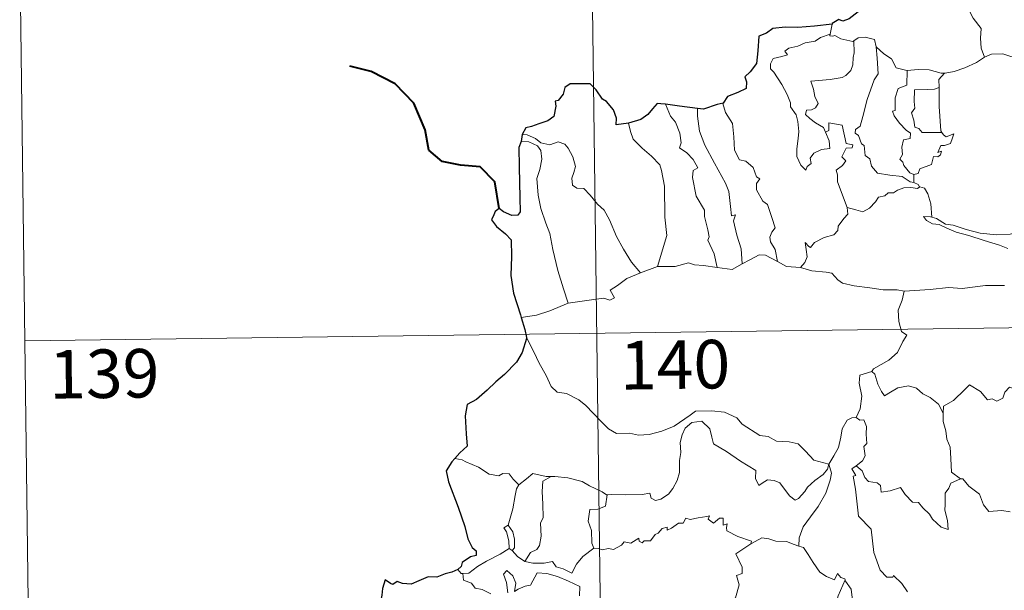
# Model space of a CAD drawing. Units: metres. Extents: x 590185 to 594679, y 4677727 to 4680755.
# Drawn here: x 590459 to 590611, y 4679805 to 4679893 of the extents above; entities that cross this region are included whole.
import ezdxf
from ezdxf.enums import TextEntityAlignment as Align

# ---------------------------------------------------------------- set-up
doc = ezdxf.new("R2010")
doc.units = ezdxf.units.M
doc.header["$MEASUREMENT"] = 0
doc.layers.add('Level 63', color=7, linetype='Continuous', lineweight=0)
doc.styles.add('Arial', font='ARIAL.TTF', dxfattribs={"height": 0.2})

msp = doc.modelspace()

# ---------------------------------------------------------------- linework, layer by layer
at = {"layer": 'Level 63', "linetype": 'Continuous', "lineweight": 0}
for points in [[(590545.98, 4680025.48, -0.74), (590549.15, 4679784.57, -0.74)], [(590459.29, 4679903.86, -0.74), (590460.88, 4679783.4, -0.74)], [(590604.1, 4679897.55, -0.74), (590604.94, 4679896.77, -0.74), (590605.56, 4679895.16, -0.74), (590606.46, 4679893.46, -0.74), (590607.66, 4679891.86, -0.74), (590607.55, 4679890.38, -0.74), (590607.69, 4679888.81, -0.74), (590608.19, 4679887.42, -0.74)], [(590584.67, 4679892.54, -0.74), (590584.37, 4679891, -0.74)], [(590583.67, 4679875.87, -0.74), (590584.24, 4679874.5, -0.74), (590584.3, 4679873.31, -0.74), (590583.05, 4679873.16, -0.74), (590581.83, 4679872.61, -0.74), (590581.28, 4679871.85, -0.74), (590581.43, 4679871.01, -0.74), (590580.8, 4679870.55, -0.74), (590580.61, 4679869.98, -0.74), (590579.83, 4679870.76, -0.74), (590579.25, 4679872.11, -0.74), (590579.22, 4679873.27, -0.74), (590579.44, 4679874.87, -0.74), (590579.55, 4679875.94, -0.74), (590579.38, 4679877.48, -0.74), (590579.13, 4679878.54, -0.74), (590578.23, 4679879.79, -0.74), (590578.24, 4679880.37, -0.74), (590577.75, 4679881.66, -0.74), (590576.89, 4679883.21, -0.74), (590575.69, 4679885.11, -0.74), (590575.18, 4679885.65, -0.74), (590575.16, 4679886.43, -0.74), (590575.59, 4679887.22, -0.74), (590576.91, 4679887.54, -0.74), (590577.79, 4679887.8, -0.74), (590577.36, 4679888.35, -0.74), (590578.02, 4679888.81, -0.74), (590579.4, 4679889.13, -0.74), (590580.51, 4679889.64, -0.74), (590582.04, 4679889.91, -0.74), (590582.86, 4679890.49, -0.74), (590584.37, 4679891, -0.74)], [(590584.37, 4679891, -0.74), (590584.34, 4679890.76, -0.74), (590584.77, 4679890.66, -0.74), (590585.12, 4679890.81, -0.74), (590586, 4679890.25, -0.74), (590587.89, 4679889.86, -0.74), (590588.01, 4679889.95, -0.74)], [(590588.01, 4679889.95, -0.74), (590588.06, 4679888.12, -0.74), (590587.91, 4679887.38, -0.74), (590587.85, 4679886.27, -0.74), (590587.55, 4679885.4, -0.74), (590586.78, 4679884.59, -0.74), (590586.22, 4679884.31, -0.74), (590584.36, 4679883.99, -0.74), (590581.4, 4679883.71, -0.74), (590581.82, 4679882.49, -0.74), (590582.02, 4679881.39, -0.74), (590582.51, 4679880.26, -0.74), (590582.09, 4679879.63, -0.74), (590581.51, 4679879.32, -0.74), (590580.73, 4679879.24, -0.74), (590580.57, 4679878.56, -0.74), (590581.22, 4679877.96, -0.74), (590582.13, 4679877.31, -0.74), (590583.36, 4679876.56, -0.74), (590583.67, 4679875.87, -0.74)], [(590588.01, 4679889.95, -0.74), (590588.68, 4679890.44, -0.74), (590589.76, 4679890.53, -0.74), (590591.24, 4679890.18, -0.74), (590591.48, 4679889.02, -0.74)], [(590591.48, 4679889.02, -0.74), (590591.63, 4679887.3, -0.74), (590591.79, 4679884.89, -0.74), (590591.14, 4679883.92, -0.74), (590590.11, 4679880.88, -0.74), (590589.42, 4679878.26, -0.74), (590588.98, 4679876.8, -0.74), (590588.27, 4679876.27, -0.74), (590588.22, 4679875.68, -0.74), (590588.76, 4679875.33, -0.74), (590589.23, 4679874.08, -0.74), (590589.61, 4679873.81, -0.74), (590589.79, 4679872.23, -0.74), (590590.5, 4679871.75, -0.74), (590590.75, 4679870.6, -0.74), (590591.67, 4679869.51, -0.74), (590593.58, 4679869.2, -0.74), (590595.48, 4679869, -0.74), (590596.72, 4679868.18, -0.74), (590597.3, 4679868.06, -0.74)], [(590591.48, 4679889.02, -0.74), (590592.66, 4679887.98, -0.74), (590593.82, 4679887.17, -0.74), (590594.55, 4679885.77, -0.74), (590596.19, 4679885.4, -0.74), (590596.25, 4679885.4, -0.74)], [(590608.19, 4679887.42, -0.74), (590609.29, 4679887.92, -0.74), (590611.03, 4679887.94, -0.74), (590612.25, 4679887.55, -0.74), (590613.71, 4679887.57, -0.74), (590615.24, 4679887.61, -0.74), (590617.11, 4679887.23, -0.74), (590618.73, 4679886.86, -0.74), (590619.26, 4679886.44, -0.74), (590620.21, 4679886.26, -0.74), (590621.75, 4679885.33, -0.74), (590623.22, 4679884.43, -0.74), (590625.18, 4679883.63, -0.74), (590624.22, 4679882.27, -0.74), (590625.07, 4679881.61, -0.74), (590625.97, 4679881.09, -0.74), (590625.32, 4679878.64, -0.74)], [(590602.03, 4679884.96, -0.74), (590602.12, 4679884.96, -0.74), (590603.49, 4679885.21, -0.74), (590605.16, 4679885.79, -0.74), (590606.97, 4679886.64, -0.74), (590608.19, 4679887.42, -0.74)], [(590596.25, 4679885.4, -0.74), (590596.21, 4679883.14, -0.74), (590594.85, 4679882.6, -0.74), (590594.41, 4679881.18, -0.74), (590594.41, 4679879.19, -0.74), (590593.99, 4679879.08, -0.74), (590594.24, 4679878.39, -0.74), (590595.05, 4679877.26, -0.74), (590596.08, 4679876.14, -0.74), (590596.79, 4679875.69, -0.74), (590596.7, 4679874.86, -0.74), (590595.7, 4679874.65, -0.74), (590595.45, 4679873.55, -0.74), (590595.56, 4679872.41, -0.74), (590595.13, 4679871.67, -0.74), (590595.57, 4679871.23, -0.74), (590595.74, 4679870.7, -0.74), (590596.69, 4679869.6, -0.74), (590597.3, 4679869.31, -0.74)], [(590596.25, 4679885.4, -0.74), (590597.93, 4679885.51, -0.74), (590599.66, 4679885.47, -0.74), (590601.48, 4679884.95, -0.74), (590602.03, 4679884.96, -0.74)], [(590602.03, 4679884.96, -0.74), (590601.15, 4679884.01, -0.74), (590601.18, 4679882.76, -0.74)], [(590601.18, 4679882.76, -0.74), (590600.48, 4679882.52, -0.74), (590599.34, 4679882.47, -0.74), (590597.41, 4679882.39, -0.74), (590597.35, 4679880.6, -0.74), (590597.42, 4679879.55, -0.74), (590596.91, 4679878.84, -0.74), (590597.29, 4679877.72, -0.74), (590597.45, 4679876.65, -0.74), (590598.05, 4679876.42, -0.74), (590598.55, 4679875.81, -0.74), (590599.41, 4679875.81, -0.74), (590601.61, 4679875.81, -0.74)], [(590601.18, 4679882.76, -0.74), (590601.18, 4679882.65, -0.74), (590601.2, 4679879.82, -0.74), (590601.43, 4679876.07, -0.74), (590601.61, 4679875.81, -0.74)], [(590567.85, 4679880.35, -0.74), (590567.8, 4679880.28, -0.74), (590568.21, 4679878.89, -0.74), (590569.3, 4679877.18, -0.74), (590569.5, 4679875.11, -0.74), (590569.63, 4679873.06, -0.74), (590570.37, 4679871.6, -0.74), (590571.36, 4679871.37, -0.74), (590572.48, 4679870.39, -0.74), (590573.02, 4679868.98, -0.74), (590573.54, 4679868.65, -0.74), (590573, 4679867.93, -0.74), (590573.01, 4679866.93, -0.74), (590573.97, 4679865.19, -0.74), (590574.72, 4679864.69, -0.74), (590575.39, 4679862.7, -0.74), (590575.86, 4679861.06, -0.74), (590575.37, 4679860.41, -0.74), (590575.05, 4679859.66, -0.74), (590575.19, 4679858.91, -0.74), (590575.88, 4679857.76, -0.74), (590576.24, 4679855.89, -0.74)], [(590558.96, 4679880.17, -0.74), (590559.75, 4679878.35, -0.74), (590560.49, 4679877.38, -0.74), (590561.17, 4679875.68, -0.74), (590561.38, 4679874.23, -0.74), (590561.14, 4679873.45, -0.74), (590562.26, 4679872.69, -0.74), (590563.22, 4679871.62, -0.74), (590563.95, 4679870.34, -0.74), (590563.25, 4679869.92, -0.74), (590563.11, 4679868.85, -0.74), (590563.71, 4679865.98, -0.74), (590564.96, 4679863.79, -0.74), (590564.97, 4679862.85, -0.74), (590565.49, 4679860.77, -0.74), (590565.71, 4679859.69, -0.74), (590565.49, 4679859.2, -0.74), (590566.46, 4679857.04, -0.74), (590566.93, 4679854.96, -0.74)], [(590563.92, 4679879.53, -0.74), (590563.9, 4679878.34, -0.74), (590564.22, 4679876.01, -0.74), (590565.03, 4679873.84, -0.74), (590566.51, 4679871.07, -0.74), (590568.22, 4679867.98, -0.74), (590568.71, 4679866.68, -0.74), (590568.98, 4679864.39, -0.74), (590569.13, 4679862.95, -0.74), (590569.74, 4679863.08, -0.74), (590569.46, 4679862.14, -0.74), (590569.95, 4679859.94, -0.74), (590570.62, 4679857.85, -0.74), (590570.79, 4679855.53, -0.74)], [(590553.24, 4679877.23, -0.74), (590553.58, 4679875.96, -0.74), (590553.98, 4679874.8, -0.74), (590555.34, 4679873.41, -0.74), (590556.78, 4679872.16, -0.74), (590558.09, 4679870.83, -0.74), (590558.36, 4679869.93, -0.74), (590558.81, 4679867.53, -0.74), (590558.84, 4679862.71, -0.74), (590559.17, 4679859.9, -0.74), (590557.75, 4679855.12, -0.74)], [(590586.99, 4679864.21, -0.74), (590585.51, 4679868.19, -0.74), (590585.53, 4679869.25, -0.74), (590585.32, 4679869.99, -0.74), (590586.29, 4679870.72, -0.74), (590586.77, 4679871.45, -0.74), (590586.15, 4679872.03, -0.74), (590586.85, 4679873.36, -0.74), (590587.76, 4679873.45, -0.74), (590587.89, 4679873.9, -0.74), (590586.83, 4679874.13, -0.74), (590586.21, 4679876.92, -0.74), (590584.19, 4679877.32, -0.74), (590584.19, 4679876.11, -0.74), (590583.67, 4679875.87, -0.74)], [(590601.61, 4679875.81, -0.74), (590601.89, 4679875.43, -0.74), (590602.29, 4679875.14, -0.74), (590603.47, 4679875.61, -0.74), (590603.25, 4679874.97, -0.74), (590602.95, 4679874.12, -0.74), (590602.04, 4679873.79, -0.74), (590601.44, 4679873.79, -0.74), (590601.01, 4679872.71, -0.74), (590601.57, 4679872.94, -0.74), (590601.39, 4679872.35, -0.74), (590600.98, 4679872.07, -0.74), (590600.33, 4679872.11, -0.74), (590599.99, 4679870.88, -0.74), (590598.23, 4679870.19, -0.74), (590597.98, 4679869.49, -0.74), (590597.3, 4679869.31, -0.74)], [(590536.7, 4679874.43, -0.74), (590537.87, 4679874.36, -0.74), (590539.23, 4679873.74, -0.74), (590539.71, 4679873.01, -0.74), (590539.85, 4679871.69, -0.74), (590539.57, 4679870.08, -0.74), (590539.11, 4679868.7, -0.74), (590539.33, 4679866.15, -0.74), (590539.73, 4679864.07, -0.74), (590540.49, 4679861.79, -0.74), (590541.09, 4679860.18, -0.74), (590541.55, 4679857.72, -0.74), (590542.35, 4679854.47, -0.74), (590543.23, 4679851.67, -0.74), (590543.93, 4679849.46, -0.74)], [(590536.85, 4679875.52, -0.74), (590537.59, 4679875.42, -0.74), (590538.9, 4679874.86, -0.74), (590539.73, 4679874.2, -0.74), (590541.11, 4679873.89, -0.74), (590542.42, 4679874.35, -0.74), (590543.43, 4679874, -0.74), (590543.96, 4679873.4, -0.74), (590544.67, 4679872.03, -0.74), (590545.08, 4679870.55, -0.74), (590544.82, 4679869.65, -0.74), (590544.52, 4679868.73, -0.74), (590544.62, 4679867.69, -0.74), (590545.27, 4679867.2, -0.74), (590546.35, 4679867.18, -0.74), (590547.34, 4679866.13, -0.74), (590548.46, 4679864.75, -0.74), (590549.49, 4679863.81, -0.74), (590550.31, 4679862.34, -0.74), (590551.4, 4679859.75, -0.74), (590552.5, 4679857.81, -0.74), (590553.69, 4679855.78, -0.74), (590555.11, 4679854.13, -0.74)], [(590597.3, 4679869.31, -0.74), (590597.3, 4679868.06, -0.74)], [(590597.3, 4679868.06, -0.74), (590597.98, 4679867.77, -0.74), (590598.16, 4679867.42, -0.74), (590598.22, 4679867.4, -0.74)], [(590598.22, 4679867.4, -0.74), (590597.84, 4679867.18, -0.74), (590596.8, 4679867.32, -0.74), (590595.72, 4679867.25, -0.74), (590594.79, 4679866.92, -0.74), (590594.17, 4679866.5, -0.74), (590593.33, 4679866.51, -0.74), (590592.79, 4679866, -0.74), (590591.82, 4679865.8, -0.74), (590591.39, 4679865.12, -0.74), (590590.42, 4679864.11, -0.74), (590589.41, 4679863.56, -0.74), (590588.34, 4679863.85, -0.74), (590586.99, 4679864.21, -0.74)], [(590598.22, 4679867.4, -0.74), (590598.93, 4679867.19, -0.74), (590599.44, 4679866.31, -0.74), (590599.89, 4679864.8, -0.74), (590600.08, 4679862.73, -0.74)], [(590579.8, 4679854.98, -0.74), (590580.44, 4679855.73, -0.74), (590580.84, 4679856.61, -0.74), (590580.66, 4679857.73, -0.74), (590580.51, 4679858.82, -0.74), (590581.07, 4679858.21, -0.74), (590581.35, 4679858.04, -0.74), (590581.96, 4679858.81, -0.74), (590583.44, 4679859.61, -0.74), (590584.92, 4679859.99, -0.74), (590585.57, 4679860.67, -0.74), (590585.62, 4679861.35, -0.74), (590586.5, 4679862.54, -0.74), (590587.11, 4679863.17, -0.74), (590586.99, 4679864.21, -0.74)], [(590600.08, 4679862.73, -0.74), (590599.88, 4679862.79, -0.74), (590598.78, 4679862.83, -0.74), (590599.26, 4679862.2, -0.74), (590600.16, 4679861.7, -0.74), (590601.21, 4679861.57, -0.74), (590602.39, 4679861.04, -0.74), (590603.8, 4679860.43, -0.74), (590605.77, 4679859.89, -0.74), (590608.13, 4679859.15, -0.74), (590610.5, 4679858.38, -0.74), (590611.77, 4679857.89, -0.74)], [(590613.18, 4679860.34, -0.74), (590612.13, 4679860.09, -0.74), (590610.07, 4679859.98, -0.74), (590607.52, 4679860.25, -0.74), (590605.36, 4679860.82, -0.74), (590603.34, 4679861.47, -0.74), (590602.19, 4679861.64, -0.74), (590600.78, 4679862.5, -0.74), (590600.08, 4679862.73, -0.74)], [(590570.79, 4679855.53, -0.74), (590572, 4679856.15, -0.74), (590573.43, 4679856.91, -0.74), (590574.41, 4679856.85, -0.74), (590576.24, 4679855.89, -0.74)], [(590555.11, 4679854.13, -0.74), (590557.75, 4679855.12, -0.74)], [(590557.75, 4679855.12, -0.74), (590560.47, 4679855.12, -0.74), (590562.52, 4679855.69, -0.74), (590563.42, 4679855.38, -0.74), (590564.85, 4679855.24, -0.74), (590566.93, 4679854.96, -0.74)], [(590566.93, 4679854.96, -0.74), (590569.23, 4679854.62, -0.74), (590570.79, 4679855.53, -0.74)], [(590576.24, 4679855.89, -0.74), (590577.66, 4679855.12, -0.74), (590579.8, 4679854.98, -0.74)], [(590579.8, 4679854.98, -0.74), (590581.52, 4679854.45, -0.74), (590583.77, 4679854.25, -0.74), (590584.63, 4679854.08, -0.74), (590585.56, 4679853.04, -0.74), (590586.29, 4679852.56, -0.74), (590588.06, 4679852.14, -0.74), (590590.49, 4679851.81, -0.74), (590592.55, 4679851.5, -0.74), (590594.69, 4679851.5, -0.74), (590595.77, 4679851.28, -0.74)], [(590543.93, 4679849.46, -0.74), (590545.76, 4679849.71, -0.74), (590547.52, 4679849.94, -0.74), (590549.42, 4679850.21, -0.74), (590550.37, 4679849.89, -0.74), (590551.08, 4679850.25, -0.74), (590550.4, 4679851.46, -0.74), (590551.54, 4679852.19, -0.74), (590552.97, 4679853.27, -0.74), (590555.11, 4679854.13, -0.74)], [(590611.26, 4679852.16, -0.74), (590608.34, 4679852.18, -0.74), (590604.77, 4679851.7, -0.74), (590602.63, 4679851.85, -0.74), (590599.81, 4679851.54, -0.74), (590595.77, 4679851.28, -0.74)], [(590460.08, 4679843.63, -0.74), (590989.72, 4679850.63, -0.74)], [(590595.77, 4679851.28, -0.74), (590595.51, 4679849.9, -0.74), (590594.86, 4679848.37, -0.74), (590594.95, 4679846.63, -0.74), (590595.39, 4679845.08, -0.74), (590596.23, 4679844.52, -0.74), (590595.59, 4679843.54, -0.74), (590594.77, 4679841.85, -0.74), (590593.43, 4679840.63, -0.74), (590591.08, 4679839.31, -0.74), (590590.83, 4679838.91, -0.74)], [(590536.68, 4679847.22, -0.74), (590539.04, 4679847.61, -0.74), (590541.1, 4679848.24, -0.74), (590543.93, 4679849.46, -0.74)], [(590537.5, 4679844.14, -0.74), (590538.66, 4679841.92, -0.74), (590539.46, 4679840.18, -0.74), (590540.55, 4679838.28, -0.74), (590541.32, 4679836.58, -0.74), (590542.25, 4679835.7, -0.74), (590543.66, 4679835.47, -0.74), (590545.56, 4679834.52, -0.74), (590546.68, 4679833.62, -0.74), (590548.96, 4679831.21, -0.74), (590550.14, 4679830.03, -0.74), (590551.39, 4679829.32, -0.74), (590553.41, 4679829.36, -0.74), (590554.79, 4679829.08, -0.74), (590556.43, 4679829.15, -0.74), (590558.39, 4679829.66, -0.74), (590560.3, 4679830.46, -0.74), (590562.78, 4679832.14, -0.74), (590563.59, 4679832.77, -0.74), (590566.06, 4679832.82, -0.74), (590568.08, 4679832.62, -0.74), (590569.97, 4679831.74, -0.74), (590570.79, 4679830.75, -0.74), (590573.52, 4679829.02, -0.74), (590574.78, 4679828.86, -0.74), (590576.07, 4679828.14, -0.74), (590578.03, 4679828.03, -0.74), (590579.45, 4679827.73, -0.74), (590580.55, 4679826.57, -0.74), (590581.84, 4679825.2, -0.74), (590584.17, 4679824.59, -0.74)], [(590590.83, 4679838.91, -0.74), (590588.96, 4679838.35, -0.74), (590588.87, 4679837.1, -0.74), (590589.24, 4679835.08, -0.74), (590588.98, 4679833.15, -0.74), (590588.39, 4679831.81, -0.74)], [(590590.83, 4679838.91, -0.74), (590591.28, 4679838.47, -0.74), (590591.71, 4679836.92, -0.74), (590592.31, 4679835.81, -0.74), (590592.75, 4679835.15, -0.74), (590593.66, 4679835.71, -0.74), (590594.83, 4679836.36, -0.74), (590596.45, 4679836.69, -0.74), (590597.7, 4679836.32, -0.74), (590598.68, 4679835.43, -0.74), (590599.83, 4679834.87, -0.74), (590601.07, 4679833.87, -0.74), (590601.83, 4679832.48, -0.74)], [(590615.86, 4679835.27, -0.74), (590615.78, 4679834.51, -0.74), (590615.51, 4679834.85, -0.74), (590614.07, 4679833.91, -0.74), (590613.64, 4679834.02, -0.74), (590612.8, 4679836.2, -0.74), (590612.03, 4679836.49, -0.74), (590611.31, 4679835.68, -0.74), (590611.04, 4679834.79, -0.74), (590610.11, 4679834.29, -0.74), (590609.39, 4679834.67, -0.74), (590608.68, 4679834.51, -0.74), (590607.58, 4679835.78, -0.74), (590605.87, 4679836.84, -0.74), (590605.14, 4679836.09, -0.74), (590603.39, 4679834.43, -0.74), (590601.87, 4679833.54, -0.74), (590601.83, 4679832.48, -0.74)], [(590584.17, 4679824.59, -0.74), (590584.93, 4679825.89, -0.74), (590585.66, 4679827.17, -0.74), (590586.04, 4679828.75, -0.74), (590586.22, 4679830.06, -0.74), (590586.98, 4679831.4, -0.74), (590587.71, 4679831.73, -0.74), (590588.39, 4679831.81, -0.74)], [(590588.39, 4679831.81, -0.74), (590588.95, 4679831.4, -0.74), (590589.59, 4679831.42, -0.74), (590589.96, 4679830.42, -0.74), (590589.94, 4679829.23, -0.74), (590590.04, 4679827.77, -0.74), (590589.59, 4679827.29, -0.74), (590589.79, 4679825.87, -0.74), (590589.34, 4679825.07, -0.74), (590588.38, 4679824.33, -0.74)], [(590601.83, 4679832.48, -0.74), (590601.83, 4679831.19, -0.74), (590602.22, 4679829.74, -0.74), (590602.38, 4679828.45, -0.74), (590602.91, 4679827.22, -0.74), (590603, 4679825.48, -0.74), (590603.12, 4679823.34, -0.74), (590604.51, 4679822.31, -0.74)], [(590584.17, 4679824.59, -0.74), (590583.95, 4679823.79, -0.74), (590583.31, 4679822.98, -0.74), (590582.02, 4679822.06, -0.74), (590580.89, 4679821.05, -0.74), (590580.48, 4679820.34, -0.74), (590579.51, 4679819.29, -0.74), (590578.95, 4679819.04, -0.74), (590578.11, 4679819.71, -0.74), (590576.63, 4679821.71, -0.74), (590575.73, 4679822.07, -0.74), (590574.7, 4679822.16, -0.74), (590573.9, 4679821.62, -0.74), (590573.39, 4679821.27, -0.74), (590572.87, 4679822.38, -0.74), (590572.89, 4679823.62, -0.74), (590570.55, 4679825.06, -0.74), (590568.35, 4679826.53, -0.74), (590566.36, 4679827.74, -0.74), (590566.09, 4679828.77, -0.74), (590565.79, 4679830.02, -0.74), (590564.55, 4679831.22, -0.74), (590563.02, 4679831.03, -0.74), (590561.97, 4679830.13, -0.74), (590561.55, 4679829.12, -0.74), (590561.21, 4679827.91, -0.74), (590561.33, 4679826.38, -0.74), (590561.14, 4679825.14, -0.74), (590561.12, 4679823.27, -0.74), (590560.77, 4679822.05, -0.74), (590560.08, 4679820.83, -0.74), (590559.42, 4679819.94, -0.74), (590558.24, 4679819.15, -0.74), (590557.4, 4679818.98, -0.74), (590556.77, 4679819.32, -0.74), (590556.55, 4679820.09, -0.74), (590555.38, 4679819.91, -0.74), (590552.83, 4679819.82, -0.74), (590550.66, 4679819.89, -0.74), (590549.95, 4679819.84, -0.74)], [(590527.58, 4679825.24, -0.74), (590526.46, 4679825.45, -0.74)], [(590536.31, 4679821.38, -0.74), (590535.43, 4679822.27, -0.74), (590534.85, 4679823.08, -0.74), (590533.87, 4679823.15, -0.74), (590533.23, 4679822.77, -0.74), (590531.77, 4679823.06, -0.74), (590530.12, 4679824.14, -0.74), (590528.13, 4679824.94, -0.74), (590527.58, 4679825.24, -0.74)], [(590584.17, 4679824.59, -0.74), (590584.59, 4679823.21, -0.74), (590584.38, 4679822.12, -0.74), (590583.73, 4679820.09, -0.74), (590582.54, 4679818.06, -0.74), (590581.35, 4679816.47, -0.74), (590580.22, 4679814.89, -0.74), (590579.61, 4679813.19, -0.74), (590579.56, 4679811.9, -0.74)], [(590596.32, 4679804.86, -0.74), (590595.45, 4679806.16, -0.74), (590594.16, 4679807.39, -0.74), (590594.03, 4679807.12, -0.74), (590593.13, 4679807.11, -0.74), (590592.07, 4679808.19, -0.74), (590591.13, 4679810.92, -0.74), (590590.71, 4679814.56, -0.74), (590588.77, 4679816.57, -0.74), (590588.29, 4679820.7, -0.74), (590587.93, 4679822.73, -0.74), (590588.32, 4679822.83, -0.74), (590587.74, 4679823.87, -0.74), (590588.38, 4679824.33, -0.74)], [(590588.38, 4679824.33, -0.74), (590589.32, 4679823.55, -0.74), (590589.72, 4679822.52, -0.74), (590590.29, 4679821.89, -0.74), (590591.61, 4679821.71, -0.74), (590592.14, 4679821.26, -0.74), (590592.24, 4679820.23, -0.74), (590593.65, 4679820.46, -0.74), (590595.21, 4679820.95, -0.74), (590595.95, 4679819.89, -0.74), (590597.06, 4679818.7, -0.74), (590598.03, 4679818.65, -0.74), (590598.69, 4679817.85, -0.74), (590599.69, 4679816.88, -0.74), (590600.17, 4679816.09, -0.74), (590601.5, 4679814.86, -0.74), (590602.56, 4679814.49, -0.74), (590602.47, 4679815.9, -0.74), (590602.05, 4679817.49, -0.74), (590602.13, 4679818.36, -0.74), (590602.12, 4679820.08, -0.74), (590602.67, 4679820.86, -0.74), (590603, 4679821.67, -0.74), (590604.51, 4679822.31, -0.74)], [(590541.3, 4679822.68, -0.74), (590540.54, 4679822.68, -0.74), (590538.49, 4679823.13, -0.74), (590537.5, 4679822.29, -0.74), (590536.31, 4679821.38, -0.74)], [(590541.3, 4679822.68, -0.74), (590540.05, 4679821.96, -0.74), (590539.94, 4679820.35, -0.74), (590540.01, 4679818.41, -0.74), (590540.09, 4679816.35, -0.74), (590539.65, 4679815.49, -0.74), (590539.79, 4679813.48, -0.74), (590539.53, 4679812, -0.74), (590539.11, 4679811.41, -0.74), (590538.14, 4679810.94, -0.74), (590537.24, 4679809.57, -0.74)], [(590549.95, 4679819.84, -0.74), (590549.84, 4679819.83, -0.74), (590549.18, 4679820.31, -0.74), (590547.24, 4679821.22, -0.74), (590546.11, 4679821.89, -0.74), (590543.89, 4679822.45, -0.74), (590541.87, 4679822.69, -0.74), (590541.3, 4679822.68, -0.74)], [(590534.66, 4679815.15, -0.74), (590535.38, 4679817.66, -0.74), (590535.76, 4679819.75, -0.74), (590535.96, 4679820.79, -0.74), (590536.31, 4679821.38, -0.74)], [(590604.51, 4679822.31, -0.74), (590604.52, 4679822.3, -0.74), (590604.87, 4679822.3, -0.74), (590605.79, 4679821.16, -0.74), (590607.44, 4679819.94, -0.74), (590608.04, 4679818.29, -0.74), (590608.85, 4679817.27, -0.74), (590610.89, 4679817.42, -0.74), (590612.14, 4679817.23, -0.74)], [(590549.95, 4679819.84, -0.74), (590549.69, 4679818.11, -0.74), (590548.51, 4679817.65, -0.74), (590547.28, 4679817.57, -0.74), (590547.03, 4679815.8, -0.74), (590547.55, 4679814.32, -0.74), (590547.58, 4679812.39, -0.74), (590547.92, 4679811.62, -0.74)], [(590547.92, 4679811.62, -0.74), (590548.63, 4679811.58, -0.74), (590549.2, 4679811.37, -0.74), (590550.14, 4679811.56, -0.74), (590550.94, 4679811.42, -0.74), (590552.17, 4679812.07, -0.74), (590552.57, 4679812.56, -0.74), (590553.63, 4679812.39, -0.74), (590554.83, 4679813.15, -0.74), (590554.88, 4679812.67, -0.74), (590555.35, 4679812.44, -0.74), (590555.69, 4679812.73, -0.74), (590556.65, 4679812.74, -0.74), (590557.39, 4679813.73, -0.74), (590557.83, 4679813.92, -0.74), (590558.46, 4679814.64, -0.74), (590559.23, 4679814.86, -0.74), (590559.23, 4679814.41, -0.74), (590559.9, 4679814.72, -0.74), (590560.95, 4679815.47, -0.74), (590561.68, 4679815.49, -0.74), (590562.12, 4679816.26, -0.74), (590562.79, 4679816.03, -0.74), (590564.01, 4679816.3, -0.74), (590565.32, 4679816.49, -0.74), (590565.77, 4679816.6, -0.74), (590565.55, 4679816.07, -0.74), (590566.36, 4679815.45, -0.74), (590567.27, 4679816.23, -0.74), (590567.85, 4679816.26, -0.74), (590567.85, 4679815.14, -0.74), (590568.46, 4679815.35, -0.74), (590568.37, 4679814.79, -0.74), (590568.45, 4679814.3, -0.74), (590570.13, 4679813.41, -0.74), (590572.22, 4679812.71, -0.74), (590572.15, 4679812.3, -0.74)], [(590534.81, 4679811.56, -0.74), (590534.85, 4679811.58, -0.74), (590534.79, 4679812.74, -0.74), (590534.42, 4679814.11, -0.74), (590534.02, 4679814.77, -0.74), (590534.66, 4679815.15, -0.74)], [(590534.66, 4679815.15, -0.74), (590535.4, 4679814.14, -0.74), (590535.67, 4679812.99, -0.74), (590535.66, 4679811.67, -0.74), (590535.32, 4679811.23, -0.74)], [(590565.84, 4679797.33, -0.74), (590565.88, 4679797.38, -0.74), (590567.43, 4679800.7, -0.74), (590567.54, 4679801.3, -0.74), (590568.49, 4679801.92, -0.74), (590569.02, 4679803.14, -0.74), (590569.76, 4679803.92, -0.74), (590570.33, 4679805.93, -0.74), (590569.93, 4679807.39, -0.74), (590570.77, 4679807.68, -0.74), (590570.81, 4679808.67, -0.74), (590569.79, 4679810.71, -0.74), (590572.15, 4679812.3, -0.74)], [(590572.15, 4679812.3, -0.74), (590572.82, 4679812.62, -0.74), (590573.83, 4679813.2, -0.74), (590574.92, 4679813.03, -0.74), (590576.01, 4679812.69, -0.74), (590577.62, 4679812.65, -0.74), (590578.81, 4679812.16, -0.74), (590579.56, 4679811.9, -0.74)], [(590579.56, 4679811.9, -0.74), (590580.24, 4679811.73, -0.74), (590580.98, 4679810.63, -0.74), (590581.77, 4679809.38, -0.74), (590582.8, 4679807.88, -0.74), (590583.83, 4679807.23, -0.74), (590585.03, 4679806.71, -0.74), (590585.49, 4679807.71, -0.74), (590586.01, 4679807.08, -0.74), (590586.62, 4679806.88, -0.74), (590586.69, 4679806.69, -0.74)], [(590527.67, 4679807.7, -0.74), (590528.61, 4679807.76, -0.74), (590529.95, 4679808.76, -0.74), (590531.31, 4679809.62, -0.74), (590533.45, 4679810.69, -0.74), (590534.81, 4679811.56, -0.74)], [(590534.81, 4679811.56, -0.74), (590535.32, 4679811.23, -0.74)], [(590535.32, 4679811.23, -0.74), (590536.11, 4679810.3, -0.74), (590537.24, 4679809.57, -0.74)], [(590537.24, 4679809.57, -0.74), (590538.47, 4679809.28, -0.74), (590540.24, 4679809.28, -0.74), (590541.51, 4679809.53, -0.74), (590542.1, 4679808.73, -0.74), (590543.19, 4679808.4, -0.74), (590544.51, 4679807.75, -0.74), (590545.24, 4679809.13, -0.74), (590546.22, 4679810.3, -0.74), (590547.92, 4679811.62, -0.74)], [(590526.89, 4679808.33, -0.74), (590527.45, 4679807.68, -0.74), (590527.67, 4679807.7, -0.74)], [(590527.67, 4679807.7, -0.74), (590527.81, 4679806.64, -0.74), (590529.03, 4679806.2, -0.74), (590529.61, 4679805.45, -0.74), (590530.67, 4679805.21, -0.74), (590532.02, 4679804.57, -0.74)], [(590534.65, 4679804.69, -0.74), (590534.4, 4679806.29, -0.74), (590533.98, 4679807.6, -0.74), (590534.48, 4679808.17, -0.74), (590535.41, 4679807.31, -0.74), (590535.86, 4679806.21, -0.74), (590535.68, 4679804.92, -0.74), (590536.21, 4679805.28, -0.74), (590537.28, 4679805.74, -0.74), (590538.13, 4679805.91, -0.74), (590539.13, 4679807.79, -0.74), (590540.67, 4679807.71, -0.74), (590542.28, 4679807.22, -0.74), (590543.99, 4679806.53, -0.74), (590545.76, 4679805.71, -0.74), (590545.69, 4679804.25, -0.74)], [(590586.69, 4679806.69, -0.74), (590585.63, 4679804.25, -0.74), (590584.57, 4679800.79, -0.74), (590584.17, 4679799.3, -0.74), (590583.12, 4679797.95, -0.74), (590583.62, 4679795.69, -0.74), (590584.55, 4679792.38, -0.74), (590585.21, 4679791.62, -0.74), (590586.33, 4679791.72, -0.74), (590587.14, 4679791.53, -0.74), (590587.09, 4679790.84, -0.74)], [(590586.69, 4679806.69, -0.74), (590586.76, 4679806.49, -0.74), (590587.61, 4679805.25, -0.74), (590587.84, 4679803.58, -0.74)]]:
    msp.add_polyline3d(points, dxfattribs=at)
at = {"layer": 'Level 63', "linetype": 'Continuous', "lineweight": 30}
for points in [[(590591.44, 4679900.54, -0.74), (590591.21, 4679899.16, -0.74), (590591.27, 4679898.1, -0.74), (590590.22, 4679896.43, -0.74), (590589.12, 4679895.36, -0.74), (590588.67, 4679894.42, -0.74), (590587.31, 4679893.34, -0.74), (590586.33, 4679893.01, -0.74), (590585.72, 4679893.24, -0.74), (590584.68, 4679892.63, -0.74), (590584.67, 4679892.54, -0.74)], [(590584.67, 4679892.54, -0.74), (590581.96, 4679892.25, -0.74), (590579.38, 4679892.02, -0.74), (590577.41, 4679892.05, -0.74), (590575.52, 4679891.87, -0.74), (590574.57, 4679891.14, -0.74), (590573.36, 4679890.67, -0.74), (590573.22, 4679888.42, -0.74), (590572.99, 4679886.47, -0.74), (590572.03, 4679885.18, -0.74), (590571.22, 4679884.39, -0.74), (590571.45, 4679883.65, -0.74), (590571.4, 4679882.61, -0.74), (590570.14, 4679881.99, -0.74), (590568.52, 4679881.36, -0.74), (590567.85, 4679880.35, -0.74)], [(590553.24, 4679877.23, -0.74), (590551.36, 4679876.98, -0.74), (590551.4, 4679878.04, -0.74), (590550.96, 4679879.28, -0.74), (590549.84, 4679880.58, -0.74), (590549.24, 4679880.97, -0.74), (590548.25, 4679882.42, -0.74), (590547.34, 4679883.34, -0.74), (590546.17, 4679883.34, -0.74), (590544.24, 4679883.3, -0.74), (590543.41, 4679882.76, -0.74), (590543.16, 4679881.72, -0.74), (590542.39, 4679880.75, -0.74), (590541.91, 4679880.64, -0.74), (590542.05, 4679879.89, -0.74), (590541.72, 4679878.27, -0.74), (590540.82, 4679877.61, -0.74), (590539.41, 4679877.15, -0.74), (590538.28, 4679876.72, -0.74), (590537.38, 4679876.54, -0.74), (590536.85, 4679875.52, -0.74)], [(590558.96, 4679880.17, -0.74), (590558.25, 4679880.25, -0.74), (590557.67, 4679880.26, -0.74), (590556.93, 4679879.48, -0.74), (590556.23, 4679878.57, -0.74), (590555.16, 4679877.8, -0.74), (590553.24, 4679877.23, -0.74)], [(590567.85, 4679880.35, -0.74), (590566.94, 4679880.14, -0.74), (590564.85, 4679879.41, -0.74), (590563.92, 4679879.53, -0.74)], [(590563.92, 4679879.53, -0.74), (590561.14, 4679879.89, -0.74), (590558.96, 4679880.17, -0.74)], [(590536.7, 4679874.43, -0.74), (590536.32, 4679873.47, -0.74), (590536.38, 4679870.52, -0.74), (590536.49, 4679865.69, -0.74), (590536.52, 4679863.53, -0.74), (590536.18, 4679863.03, -0.74), (590535.22, 4679863.01, -0.74), (590533.95, 4679863.55, -0.74), (590533.28, 4679864.07, -0.74), (590532.68, 4679863.58, -0.74), (590532.47, 4679863.08, -0.74), (590532.11, 4679862.34, -0.74), (590532.86, 4679861.28, -0.74), (590534.27, 4679860.14, -0.74), (590535.13, 4679859.21, -0.74), (590535.21, 4679856.67, -0.74), (590535.11, 4679853.71, -0.74), (590535.48, 4679850.97, -0.74), (590536.56, 4679847.62, -0.74), (590536.68, 4679847.22, -0.74)], [(590536.85, 4679875.52, -0.74), (590536.7, 4679874.43, -0.74)], [(590536.68, 4679847.22, -0.74), (590537.26, 4679845.38, -0.74), (590537.5, 4679844.14, -0.74)], [(590537.5, 4679844.14, -0.74), (590537.52, 4679844.01, -0.74), (590536.84, 4679841.83, -0.74), (590535.95, 4679840.31, -0.74), (590534.11, 4679838.44, -0.74), (590532.75, 4679837.31, -0.74), (590531.42, 4679836.01, -0.74), (590529.81, 4679834.59, -0.74), (590528.33, 4679833.8, -0.74), (590528.04, 4679832.02, -0.74), (590528.18, 4679829.29, -0.74), (590528.33, 4679827.38, -0.74), (590527.23, 4679826.34, -0.74), (590526.46, 4679825.45, -0.74)], [(590526.46, 4679825.45, -0.74), (590525.99, 4679824.92, -0.74), (590525.11, 4679823.57, -0.74), (590525.47, 4679821.86, -0.74), (590526.96, 4679817.92, -0.74), (590528, 4679814.93, -0.74), (590528.47, 4679813.06, -0.74), (590529.13, 4679811.69, -0.74), (590529.73, 4679811.17, -0.74), (590529.74, 4679810.49, -0.74), (590528.89, 4679810.27, -0.74), (590527.59, 4679809.38, -0.74), (590527.4, 4679808.79, -0.74), (590526.89, 4679808.33, -0.74)], [(590526.89, 4679808.33, -0.74), (590526, 4679807.88, -0.74), (590524.96, 4679807.64, -0.74), (590523.67, 4679807.13, -0.74), (590522.31, 4679807.17, -0.74), (590520.9, 4679806.55, -0.74), (590519.7, 4679806.05, -0.74), (590518.36, 4679806.15, -0.74), (590517.56, 4679806.47, -0.74), (590516.89, 4679805.99, -0.74), (590516.53, 4679806.16, -0.74), (590515.68, 4679806.72, -0.74), (590515.27, 4679805.37, -0.74), (590515.18, 4679804.33, -0.74), (590514.92, 4679803.04, -0.74)]]:
    msp.add_polyline3d(points, dxfattribs=at)
at = {"layer": 'Level 63', "linetype": 'Continuous', "lineweight": 40}
msp.add_polyline3d([(590533.28, 4679864.07, -0.74), (590532.61, 4679868.21, -0.74), (590530.37, 4679870.49, -0.74), (590527.32, 4679870.75, -0.74), (590524.47, 4679871.33, -0.74), (590522.44, 4679873.09, -0.74), (590521.87, 4679876.24, -0.74), (590520.12, 4679880.31, -0.74), (590517.23, 4679883.32, -0.74), (590513.52, 4679885.25, -0.74), (590510.25, 4679886.04, -0.74)], dxfattribs=at)

# ---------------------------------------------------------------- texts
at = {"layer": 'Level 63', "linetype": 'Continuous', "lineweight": 13, "style": 'Arial'}
for s, p in [('140', (590560.43, 4679839.95, -0.74)), ('139', (590472.34, 4679838.55, -0.74))]:
    msp.add_text(s, height=7.5, rotation=0.7574, dxfattribs=at).set_placement(p, align=Align.MIDDLE_CENTER)

doc.saveas('drawing.dxf')
